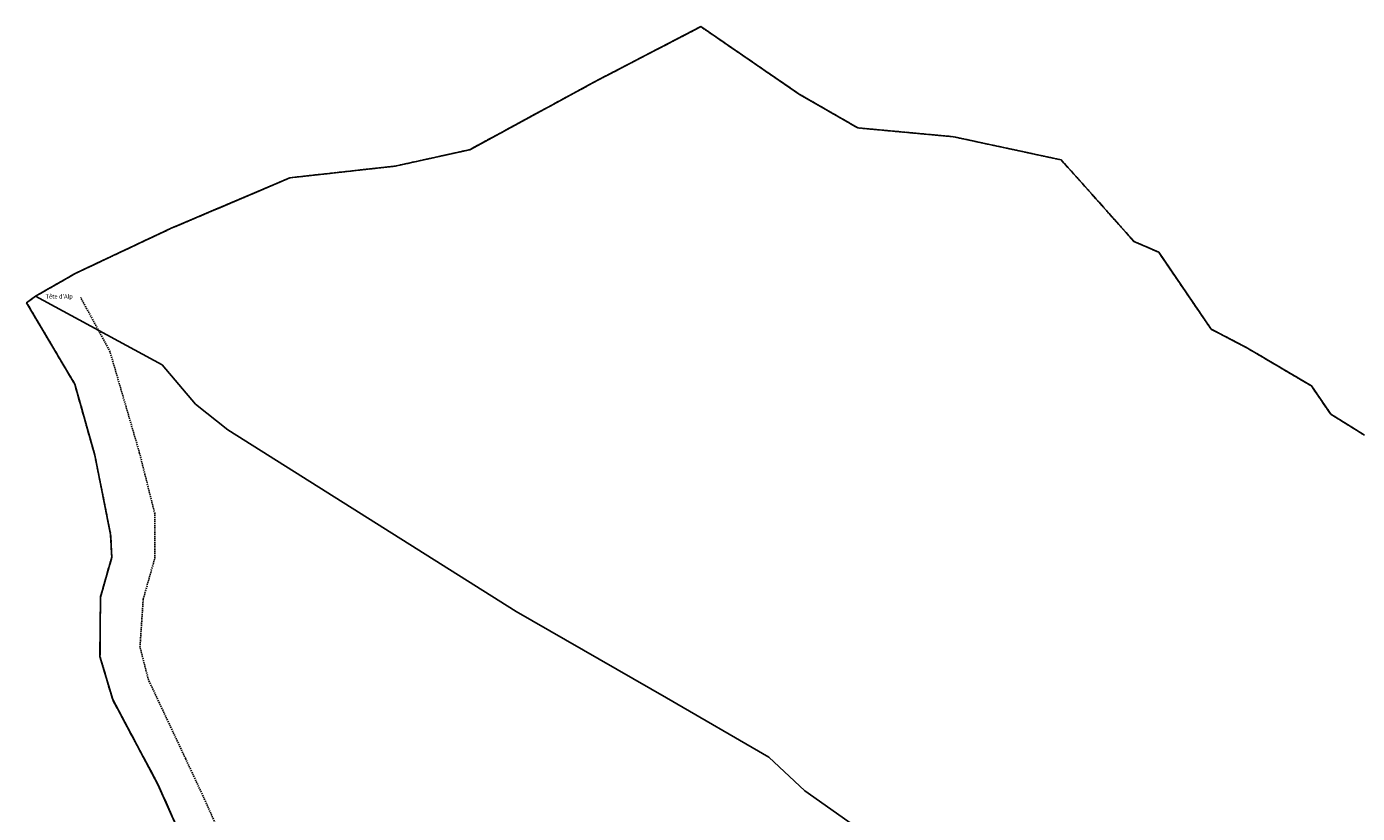
# Model space of a CAD drawing. Units: metres. Extents: x 1020890 to 1028769, y 6338340 to 6348156.
# Drawn here: x 1020890 to 1021519, y 6347784 to 6348156 of the extents above; entities that cross this region are included whole.
import ezdxf
from ezdxf.enums import TextEntityAlignment as Align

# ---------------------------------------------------------------- set-up
doc = ezdxf.new("R2010")
doc.units = ezdxf.units.M
for name, pattern in [('TOPO1', [1, 0.6, -0.4]), ('TOPO2', [2.4, 2, -0.4]), ('TOPO5', [5.4, 3, -1, 0.4, -1])]:
    doc.linetypes.add(name, pattern=pattern)
for name, color, linetype in [('ig_cad_cote_alti', 37, 'CONTINUOUS'), ('ig_cad_detail_lineaire', 252, 'TOPO1'), ('ig_cad_lieudit', 7, 'ByLayer'), ('ig_cad_limcom', 1, 'TOPO5'), ('ig_cad_parcel', 3, 'CONTINUOUS'), ('ig_cad_section', 20, 'TOPO2')]:
    doc.layers.add(name, color=color, linetype=linetype)
doc.styles.add('Times New Roman', font='times.ttf')

msp = doc.modelspace()

# ---------------------------------------------------------------- linework, layer by layer
at = {"layer": 'ig_cad_detail_lineaire'}
for points in [[(1021522.29, 6347962.96), (1021506.35, 6347972.87), (1021497.23, 6347986.22), (1021467.05, 6348004.02), (1021449.81, 6348013.06), (1021425.03, 6348049.41), (1021413.37, 6348054.49), (1021388.87, 6348081.99), (1021378.9, 6348093.05), (1021328.02, 6348103.99), (1021282.91, 6348108.16), (1021255.31, 6348124.02), (1021208.7, 6348156.03), (1021159.35, 6348130.37), (1021099.52, 6348097.86), (1021064.3, 6348090.1), (1021014.57, 6348084.58), (1020958.19, 6348060.59), (1020913.34, 6348039.46), (1020894.4, 6348028.66)], [(1020894.56, 6348028.75), (1020894.4, 6348028.66), (1020893.6, 6348028.06), (1020890.13, 6348025.52), (1020912.91, 6347986.99), (1020922.36, 6347953.45), (1020929.83, 6347915.93), (1020930.38, 6347905.23), (1020925.02, 6347886.45), (1020924.8, 6347858.29), (1020930.8, 6347837.94), (1020952.2, 6347797.89), (1020975.03, 6347746.57), (1020986.73, 6347727.25), (1020991.36, 6347686.89), (1021003.04, 6347651.17), (1021014.18, 6347622.2), (1021017.35, 6347602.86), (1021015.71, 6347576.84), (1021018.61, 6347549.26), (1021026.63, 6347519.99), (1021043.21, 6347469.19), (1021059.18, 6347424.11), (1021072.9, 6347385.18)], [(1021083.4, 6347402.06), (1021068.04, 6347441.11), (1021053.48, 6347489.93), (1021034.29, 6347558.55), (1021034.79, 6347611.51), (1021031.35, 6347624.74), (1021012.23, 6347676.58), (1021008.21, 6347698.8), (1021006.58, 6347714.68), (1021005.19, 6347730.64), (1020989.86, 6347755.85), (1020973.52, 6347792.33), (1020965.23, 6347810.07), (1020947.69, 6347847.35), (1020943.69, 6347862.82), (1020945.22, 6347885.45), (1020950.72, 6347904.81), (1020950.68, 6347925.84), (1020943.54, 6347954.32), (1020929.55, 6348002.32), (1020915.67, 6348028.05)]]:
    msp.add_lwpolyline(points, dxfattribs=at)
at = {"layer": 'ig_cad_lieudit'}
msp.add_lwpolyline([(1021522.29, 6347962.96), (1021506.35, 6347972.87), (1021497.23, 6347986.22), (1021467.05, 6348004.02), (1021449.81, 6348013.06), (1021425.03, 6348049.41), (1021413.37, 6348054.49), (1021388.87, 6348081.99), (1021378.9, 6348093.05), (1021328.02, 6348103.99), (1021282.91, 6348108.16), (1021255.31, 6348124.02), (1021208.7, 6348156.03), (1021159.35, 6348130.37), (1021099.52, 6348097.86), (1021064.3, 6348090.1), (1021014.57, 6348084.58), (1020958.19, 6348060.59), (1020913.34, 6348039.46), (1020894.4, 6348028.66), (1020890.13, 6348025.52), (1020912.91, 6347986.99), (1020922.36, 6347953.45), (1020929.83, 6347915.93), (1020930.38, 6347905.23), (1020925.02, 6347886.45), (1020924.8, 6347858.29), (1020930.8, 6347837.94), (1020952.2, 6347797.89), (1020975.03, 6347746.57)], dxfattribs=at)
at = {"layer": 'ig_cad_limcom'}
msp.add_lwpolyline([(1021522.29, 6347962.96), (1021506.35, 6347972.87), (1021497.23, 6347986.22), (1021467.05, 6348004.02), (1021449.81, 6348013.06), (1021425.03, 6348049.41), (1021413.37, 6348054.49), (1021388.87, 6348081.99), (1021378.9, 6348093.05), (1021328.02, 6348103.99), (1021282.91, 6348108.16), (1021255.31, 6348124.02), (1021208.7, 6348156.03), (1021159.35, 6348130.37), (1021099.52, 6348097.86), (1021064.3, 6348090.1), (1021014.57, 6348084.58), (1020958.19, 6348060.59), (1020913.34, 6348039.46), (1020894.4, 6348028.66), (1020890.13, 6348025.52), (1020912.91, 6347986.99), (1020922.36, 6347953.45), (1020929.83, 6347915.93), (1020930.38, 6347905.23), (1020925.02, 6347886.45), (1020924.8, 6347858.29), (1020930.8, 6347837.94), (1020952.2, 6347797.89), (1020975.03, 6347746.57)], dxfattribs=at)
msp.add_lwpolyline([(1021522.29, 6347962.96), (1021506.35, 6347972.87), (1021497.23, 6347986.22), (1021467.05, 6348004.02), (1021449.81, 6348013.06), (1021425.03, 6348049.41), (1021413.37, 6348054.49), (1021388.87, 6348081.99), (1021378.9, 6348093.05), (1021328.02, 6348103.99), (1021282.91, 6348108.16), (1021255.31, 6348124.02), (1021208.7, 6348156.03), (1021159.35, 6348130.37), (1021099.52, 6348097.86), (1021064.3, 6348090.1), (1021014.57, 6348084.58), (1020958.19, 6348060.59), (1020913.34, 6348039.46), (1020894.4, 6348028.66), (1020890.13, 6348025.52), (1020912.91, 6347986.99), (1020922.36, 6347953.45), (1020929.83, 6347915.93), (1020930.38, 6347905.23), (1020925.02, 6347886.45), (1020924.8, 6347858.29), (1020930.8, 6347837.94), (1020952.2, 6347797.89), (1020975.03, 6347746.57)], dxfattribs=at)
msp.add_lwpolyline([(1021522.29, 6347962.96), (1021506.35, 6347972.87), (1021497.23, 6347986.22), (1021467.05, 6348004.02), (1021449.81, 6348013.06), (1021425.03, 6348049.41), (1021413.37, 6348054.49), (1021388.87, 6348081.99), (1021378.9, 6348093.05), (1021328.02, 6348103.99), (1021282.91, 6348108.16), (1021255.31, 6348124.02), (1021208.7, 6348156.03), (1021159.35, 6348130.37), (1021099.52, 6348097.86), (1021064.3, 6348090.1), (1021014.57, 6348084.58), (1020958.19, 6348060.59), (1020913.34, 6348039.46), (1020894.4, 6348028.66), (1020890.13, 6348025.52), (1020912.91, 6347986.99), (1020922.36, 6347953.45), (1020929.83, 6347915.93), (1020930.38, 6347905.23), (1020925.02, 6347886.45), (1020924.8, 6347858.29), (1020930.8, 6347837.94), (1020952.2, 6347797.89), (1020975.03, 6347746.57)], dxfattribs=at)
msp.add_lwpolyline([(1021522.29, 6347962.96), (1021506.35, 6347972.87), (1021497.23, 6347986.22), (1021467.05, 6348004.02), (1021449.81, 6348013.06), (1021425.03, 6348049.41), (1021413.37, 6348054.49), (1021388.87, 6348081.99), (1021378.9, 6348093.05), (1021328.02, 6348103.99), (1021282.91, 6348108.16), (1021255.31, 6348124.02), (1021208.7, 6348156.03), (1021159.35, 6348130.37), (1021099.52, 6348097.86), (1021064.3, 6348090.1), (1021014.57, 6348084.58), (1020958.19, 6348060.59), (1020913.34, 6348039.46), (1020894.4, 6348028.66), (1020890.13, 6348025.52), (1020912.91, 6347986.99), (1020922.36, 6347953.45), (1020929.83, 6347915.93), (1020930.38, 6347905.23), (1020925.02, 6347886.45), (1020924.8, 6347858.29), (1020930.8, 6347837.94), (1020952.2, 6347797.89), (1020975.03, 6347746.57)], dxfattribs=at)
msp.add_lwpolyline([(1021522.29, 6347962.96), (1021506.35, 6347972.87), (1021497.23, 6347986.22), (1021467.05, 6348004.02), (1021449.81, 6348013.06), (1021425.03, 6348049.41), (1021413.37, 6348054.49), (1021388.87, 6348081.99), (1021378.9, 6348093.05), (1021328.02, 6348103.99), (1021282.91, 6348108.16), (1021255.31, 6348124.02), (1021208.7, 6348156.03), (1021159.35, 6348130.37), (1021099.52, 6348097.86), (1021064.3, 6348090.1), (1021014.57, 6348084.58), (1020958.19, 6348060.59), (1020913.34, 6348039.46), (1020894.4, 6348028.66), (1020890.13, 6348025.52), (1020912.91, 6347986.99), (1020922.36, 6347953.45), (1020929.83, 6347915.93), (1020930.38, 6347905.23), (1020925.02, 6347886.45), (1020924.8, 6347858.29), (1020930.8, 6347837.94), (1020952.2, 6347797.89), (1020975.03, 6347746.57)], dxfattribs=at)
msp.add_lwpolyline([(1021522.29, 6347962.96), (1021506.35, 6347972.87), (1021497.23, 6347986.22), (1021467.05, 6348004.02), (1021449.81, 6348013.06), (1021425.03, 6348049.41), (1021413.37, 6348054.49), (1021388.87, 6348081.99), (1021378.9, 6348093.05), (1021328.02, 6348103.99), (1021282.91, 6348108.16), (1021255.31, 6348124.02), (1021208.7, 6348156.03), (1021159.35, 6348130.37), (1021099.52, 6348097.86), (1021064.3, 6348090.1), (1021014.57, 6348084.58), (1020958.19, 6348060.59), (1020913.34, 6348039.46), (1020894.4, 6348028.66), (1020890.13, 6348025.52), (1020912.91, 6347986.99), (1020922.36, 6347953.45), (1020929.83, 6347915.93), (1020930.38, 6347905.23), (1020925.02, 6347886.45), (1020924.8, 6347858.29), (1020930.8, 6347837.94), (1020952.2, 6347797.89), (1020975.03, 6347746.57)], dxfattribs=at)
msp.add_lwpolyline([(1021522.29, 6347962.96), (1021506.35, 6347972.87), (1021497.23, 6347986.22), (1021467.05, 6348004.02), (1021449.81, 6348013.06), (1021425.03, 6348049.41), (1021413.37, 6348054.49), (1021388.87, 6348081.99), (1021378.9, 6348093.05), (1021328.02, 6348103.99), (1021282.91, 6348108.16), (1021255.31, 6348124.02), (1021208.7, 6348156.03), (1021159.35, 6348130.37), (1021099.52, 6348097.86), (1021064.3, 6348090.1), (1021014.57, 6348084.58), (1020958.19, 6348060.59), (1020913.34, 6348039.46), (1020894.4, 6348028.66), (1020890.13, 6348025.52), (1020912.91, 6347986.99), (1020922.36, 6347953.45), (1020929.83, 6347915.93), (1020930.38, 6347905.23), (1020925.02, 6347886.45), (1020924.8, 6347858.29), (1020930.8, 6347837.94), (1020952.2, 6347797.89), (1020975.03, 6347746.57)], dxfattribs=at)
msp.add_lwpolyline([(1021522.29, 6347962.96), (1021506.35, 6347972.87), (1021497.23, 6347986.22), (1021467.05, 6348004.02), (1021449.81, 6348013.06), (1021425.03, 6348049.41), (1021413.37, 6348054.49), (1021388.87, 6348081.99), (1021378.9, 6348093.05), (1021328.02, 6348103.99), (1021282.91, 6348108.16), (1021255.31, 6348124.02), (1021208.7, 6348156.03), (1021159.35, 6348130.37), (1021099.52, 6348097.86), (1021064.3, 6348090.1), (1021014.57, 6348084.58), (1020958.19, 6348060.59), (1020913.34, 6348039.46), (1020894.4, 6348028.66), (1020890.13, 6348025.52), (1020912.91, 6347986.99), (1020922.36, 6347953.45), (1020929.83, 6347915.93), (1020930.38, 6347905.23), (1020925.02, 6347886.45), (1020924.8, 6347858.29), (1020930.8, 6347837.94), (1020952.2, 6347797.89), (1020975.03, 6347746.57)], dxfattribs=at)
msp.add_lwpolyline([(1021522.29, 6347962.96), (1021506.35, 6347972.87), (1021497.23, 6347986.22), (1021467.05, 6348004.02), (1021449.81, 6348013.06), (1021425.03, 6348049.41), (1021413.37, 6348054.49), (1021388.87, 6348081.99), (1021378.9, 6348093.05), (1021328.02, 6348103.99), (1021282.91, 6348108.16), (1021255.31, 6348124.02), (1021208.7, 6348156.03), (1021159.35, 6348130.37), (1021099.52, 6348097.86), (1021064.3, 6348090.1), (1021014.57, 6348084.58), (1020958.19, 6348060.59), (1020913.34, 6348039.46), (1020894.4, 6348028.66), (1020890.13, 6348025.52), (1020912.91, 6347986.99), (1020922.36, 6347953.45), (1020929.83, 6347915.93), (1020930.38, 6347905.23), (1020925.02, 6347886.45), (1020924.8, 6347858.29), (1020930.8, 6347837.94), (1020952.2, 6347797.89), (1020975.03, 6347746.57)], dxfattribs=at)
msp.add_lwpolyline([(1021522.29, 6347962.96), (1021506.35, 6347972.87), (1021497.23, 6347986.22), (1021467.05, 6348004.02), (1021449.81, 6348013.06), (1021425.03, 6348049.41), (1021413.37, 6348054.49), (1021388.87, 6348081.99), (1021378.9, 6348093.05), (1021328.02, 6348103.99), (1021282.91, 6348108.16), (1021255.31, 6348124.02), (1021208.7, 6348156.03), (1021159.35, 6348130.37), (1021099.52, 6348097.86), (1021064.3, 6348090.1), (1021014.57, 6348084.58), (1020958.19, 6348060.59), (1020913.34, 6348039.46), (1020894.4, 6348028.66), (1020890.13, 6348025.52), (1020912.91, 6347986.99), (1020922.36, 6347953.45), (1020929.83, 6347915.93), (1020930.38, 6347905.23), (1020925.02, 6347886.45), (1020924.8, 6347858.29), (1020930.8, 6347837.94), (1020952.2, 6347797.89), (1020975.03, 6347746.57)], dxfattribs=at)
msp.add_lwpolyline([(1021522.29, 6347962.96), (1021506.35, 6347972.87), (1021497.23, 6347986.22), (1021467.05, 6348004.02), (1021449.81, 6348013.06), (1021425.03, 6348049.41), (1021413.37, 6348054.49), (1021388.87, 6348081.99), (1021378.9, 6348093.05), (1021328.02, 6348103.99), (1021282.91, 6348108.16), (1021255.31, 6348124.02), (1021208.7, 6348156.03), (1021159.35, 6348130.37), (1021099.52, 6348097.86), (1021064.3, 6348090.1), (1021014.57, 6348084.58), (1020958.19, 6348060.59), (1020913.34, 6348039.46), (1020894.4, 6348028.66), (1020890.13, 6348025.52), (1020912.91, 6347986.99), (1020922.36, 6347953.45), (1020929.83, 6347915.93), (1020930.38, 6347905.23), (1020925.02, 6347886.45), (1020924.8, 6347858.29), (1020930.8, 6347837.94), (1020952.2, 6347797.89), (1020975.03, 6347746.57)], dxfattribs=at)
msp.add_lwpolyline([(1021522.29, 6347962.96), (1021506.35, 6347972.87), (1021497.23, 6347986.22), (1021467.05, 6348004.02), (1021449.81, 6348013.06), (1021425.03, 6348049.41), (1021413.37, 6348054.49), (1021388.87, 6348081.99), (1021378.9, 6348093.05), (1021328.02, 6348103.99), (1021282.91, 6348108.16), (1021255.31, 6348124.02), (1021208.7, 6348156.03), (1021159.35, 6348130.37), (1021099.52, 6348097.86), (1021064.3, 6348090.1), (1021014.57, 6348084.58), (1020958.19, 6348060.59), (1020913.34, 6348039.46), (1020894.4, 6348028.66), (1020890.13, 6348025.52), (1020912.91, 6347986.99), (1020922.36, 6347953.45), (1020929.83, 6347915.93), (1020930.38, 6347905.23), (1020925.02, 6347886.45), (1020924.8, 6347858.29), (1020930.8, 6347837.94), (1020952.2, 6347797.89), (1020975.03, 6347746.57)], dxfattribs=at)
msp.add_lwpolyline([(1021522.29, 6347962.96), (1021506.35, 6347972.87), (1021497.23, 6347986.22), (1021467.05, 6348004.02), (1021449.81, 6348013.06), (1021425.03, 6348049.41), (1021413.37, 6348054.49), (1021388.87, 6348081.99), (1021378.9, 6348093.05), (1021328.02, 6348103.99), (1021282.91, 6348108.16), (1021255.31, 6348124.02), (1021208.7, 6348156.03), (1021159.35, 6348130.37), (1021099.52, 6348097.86), (1021064.3, 6348090.1), (1021014.57, 6348084.58), (1020958.19, 6348060.59), (1020913.34, 6348039.46), (1020894.4, 6348028.66), (1020890.13, 6348025.52), (1020912.91, 6347986.99), (1020922.36, 6347953.45), (1020929.83, 6347915.93), (1020930.38, 6347905.23), (1020925.02, 6347886.45), (1020924.8, 6347858.29), (1020930.8, 6347837.94), (1020952.2, 6347797.89), (1020975.03, 6347746.57)], dxfattribs=at)
msp.add_lwpolyline([(1021522.29, 6347962.96), (1021506.35, 6347972.87), (1021497.23, 6347986.22), (1021467.05, 6348004.02), (1021449.81, 6348013.06), (1021425.03, 6348049.41), (1021413.37, 6348054.49), (1021388.87, 6348081.99), (1021378.9, 6348093.05), (1021328.02, 6348103.99), (1021282.91, 6348108.16), (1021255.31, 6348124.02), (1021208.7, 6348156.03), (1021159.35, 6348130.37), (1021099.52, 6348097.86), (1021064.3, 6348090.1), (1021014.57, 6348084.58), (1020958.19, 6348060.59), (1020913.34, 6348039.46), (1020894.4, 6348028.66), (1020890.13, 6348025.52), (1020912.91, 6347986.99), (1020922.36, 6347953.45), (1020929.83, 6347915.93), (1020930.38, 6347905.23), (1020925.02, 6347886.45), (1020924.8, 6347858.29), (1020930.8, 6347837.94), (1020952.2, 6347797.89), (1020975.03, 6347746.57)], dxfattribs=at)
msp.add_lwpolyline([(1021522.29, 6347962.96), (1021506.35, 6347972.87), (1021497.23, 6347986.22), (1021467.05, 6348004.02), (1021449.81, 6348013.06), (1021425.03, 6348049.41), (1021413.37, 6348054.49), (1021388.87, 6348081.99), (1021378.9, 6348093.05), (1021328.02, 6348103.99), (1021282.91, 6348108.16), (1021255.31, 6348124.02), (1021208.7, 6348156.03), (1021159.35, 6348130.37), (1021099.52, 6348097.86), (1021064.3, 6348090.1), (1021014.57, 6348084.58), (1020958.19, 6348060.59), (1020913.34, 6348039.46), (1020894.4, 6348028.66), (1020890.13, 6348025.52), (1020912.91, 6347986.99), (1020922.36, 6347953.45), (1020929.83, 6347915.93), (1020930.38, 6347905.23), (1020925.02, 6347886.45), (1020924.8, 6347858.29), (1020930.8, 6347837.94), (1020952.2, 6347797.89), (1020975.03, 6347746.57)], dxfattribs=at)
msp.add_lwpolyline([(1021522.29, 6347962.96), (1021506.35, 6347972.87), (1021497.23, 6347986.22), (1021467.05, 6348004.02), (1021449.81, 6348013.06), (1021425.03, 6348049.41), (1021413.37, 6348054.49), (1021388.87, 6348081.99), (1021378.9, 6348093.05), (1021328.02, 6348103.99), (1021282.91, 6348108.16), (1021255.31, 6348124.02), (1021208.7, 6348156.03), (1021159.35, 6348130.37), (1021099.52, 6348097.86), (1021064.3, 6348090.1), (1021014.57, 6348084.58), (1020958.19, 6348060.59), (1020913.34, 6348039.46), (1020894.4, 6348028.66), (1020890.13, 6348025.52), (1020912.91, 6347986.99), (1020922.36, 6347953.45), (1020929.83, 6347915.93), (1020930.38, 6347905.23), (1020925.02, 6347886.45), (1020924.8, 6347858.29), (1020930.8, 6347837.94), (1020952.2, 6347797.89), (1020975.03, 6347746.57)], dxfattribs=at)
msp.add_lwpolyline([(1021522.29, 6347962.96), (1021506.35, 6347972.87), (1021497.23, 6347986.22), (1021467.05, 6348004.02), (1021449.81, 6348013.06), (1021425.03, 6348049.41), (1021413.37, 6348054.49), (1021388.87, 6348081.99), (1021378.9, 6348093.05), (1021328.02, 6348103.99), (1021282.91, 6348108.16), (1021255.31, 6348124.02), (1021208.7, 6348156.03), (1021159.35, 6348130.37), (1021099.52, 6348097.86), (1021064.3, 6348090.1), (1021014.57, 6348084.58), (1020958.19, 6348060.59), (1020913.34, 6348039.46), (1020894.4, 6348028.66), (1020890.13, 6348025.52), (1020912.91, 6347986.99), (1020922.36, 6347953.45), (1020929.83, 6347915.93), (1020930.38, 6347905.23), (1020925.02, 6347886.45), (1020924.8, 6347858.29), (1020930.8, 6347837.94), (1020952.2, 6347797.89), (1020975.03, 6347746.57)], dxfattribs=at)
msp.add_lwpolyline([(1021522.29, 6347962.96), (1021506.35, 6347972.87), (1021497.23, 6347986.22), (1021467.05, 6348004.02), (1021449.81, 6348013.06), (1021425.03, 6348049.41), (1021413.37, 6348054.49), (1021388.87, 6348081.99), (1021378.9, 6348093.05), (1021328.02, 6348103.99), (1021282.91, 6348108.16), (1021255.31, 6348124.02), (1021208.7, 6348156.03), (1021159.35, 6348130.37), (1021099.52, 6348097.86), (1021064.3, 6348090.1), (1021014.57, 6348084.58), (1020958.19, 6348060.59), (1020913.34, 6348039.46), (1020894.4, 6348028.66), (1020890.13, 6348025.52), (1020912.91, 6347986.99), (1020922.36, 6347953.45), (1020929.83, 6347915.93), (1020930.38, 6347905.23), (1020925.02, 6347886.45), (1020924.8, 6347858.29), (1020930.8, 6347837.94), (1020952.2, 6347797.89), (1020975.03, 6347746.57)], dxfattribs=at)
msp.add_lwpolyline([(1021522.29, 6347962.96), (1021506.35, 6347972.87), (1021497.23, 6347986.22), (1021467.05, 6348004.02), (1021449.81, 6348013.06), (1021425.03, 6348049.41), (1021413.37, 6348054.49), (1021388.87, 6348081.99), (1021378.9, 6348093.05), (1021328.02, 6348103.99), (1021282.91, 6348108.16), (1021255.31, 6348124.02), (1021208.7, 6348156.03), (1021159.35, 6348130.37), (1021099.52, 6348097.86), (1021064.3, 6348090.1), (1021014.57, 6348084.58), (1020958.19, 6348060.59), (1020913.34, 6348039.46), (1020894.4, 6348028.66), (1020890.13, 6348025.52), (1020912.91, 6347986.99), (1020922.36, 6347953.45), (1020929.83, 6347915.93), (1020930.38, 6347905.23), (1020925.02, 6347886.45), (1020924.8, 6347858.29), (1020930.8, 6347837.94), (1020952.2, 6347797.89), (1020975.03, 6347746.57)], dxfattribs=at)
msp.add_lwpolyline([(1021522.29, 6347962.96), (1021506.35, 6347972.87), (1021497.23, 6347986.22), (1021467.05, 6348004.02), (1021449.81, 6348013.06), (1021425.03, 6348049.41), (1021413.37, 6348054.49), (1021388.87, 6348081.99), (1021378.9, 6348093.05), (1021328.02, 6348103.99), (1021282.91, 6348108.16), (1021255.31, 6348124.02), (1021208.7, 6348156.03), (1021159.35, 6348130.37), (1021099.52, 6348097.86), (1021064.3, 6348090.1), (1021014.57, 6348084.58), (1020958.19, 6348060.59), (1020913.34, 6348039.46), (1020894.4, 6348028.66), (1020890.13, 6348025.52), (1020912.91, 6347986.99), (1020922.36, 6347953.45), (1020929.83, 6347915.93), (1020930.38, 6347905.23), (1020925.02, 6347886.45), (1020924.8, 6347858.29), (1020930.8, 6347837.94), (1020952.2, 6347797.89), (1020975.03, 6347746.57)], dxfattribs=at)
msp.add_lwpolyline([(1021522.29, 6347962.96), (1021506.35, 6347972.87), (1021497.23, 6347986.22), (1021467.05, 6348004.02), (1021449.81, 6348013.06), (1021425.03, 6348049.41), (1021413.37, 6348054.49), (1021388.87, 6348081.99), (1021378.9, 6348093.05), (1021328.02, 6348103.99), (1021282.91, 6348108.16), (1021255.31, 6348124.02), (1021208.7, 6348156.03), (1021159.35, 6348130.37), (1021099.52, 6348097.86), (1021064.3, 6348090.1), (1021014.57, 6348084.58), (1020958.19, 6348060.59), (1020913.34, 6348039.46), (1020894.4, 6348028.66), (1020890.13, 6348025.52), (1020912.91, 6347986.99), (1020922.36, 6347953.45), (1020929.83, 6347915.93), (1020930.38, 6347905.23), (1020925.02, 6347886.45), (1020924.8, 6347858.29), (1020930.8, 6347837.94), (1020952.2, 6347797.89), (1020975.03, 6347746.57)], dxfattribs=at)
msp.add_lwpolyline([(1021522.29, 6347962.96), (1021506.35, 6347972.87), (1021497.23, 6347986.22), (1021467.05, 6348004.02), (1021449.81, 6348013.06), (1021425.03, 6348049.41), (1021413.37, 6348054.49), (1021388.87, 6348081.99), (1021378.9, 6348093.05), (1021328.02, 6348103.99), (1021282.91, 6348108.16), (1021255.31, 6348124.02), (1021208.7, 6348156.03), (1021159.35, 6348130.37), (1021099.52, 6348097.86), (1021064.3, 6348090.1), (1021014.57, 6348084.58), (1020958.19, 6348060.59), (1020913.34, 6348039.46), (1020894.4, 6348028.66), (1020890.13, 6348025.52), (1020912.91, 6347986.99), (1020922.36, 6347953.45), (1020929.83, 6347915.93), (1020930.38, 6347905.23), (1020925.02, 6347886.45), (1020924.8, 6347858.29), (1020930.8, 6347837.94), (1020952.2, 6347797.89), (1020975.03, 6347746.57)], dxfattribs=at)
msp.add_lwpolyline([(1021522.29, 6347962.96), (1021506.35, 6347972.87), (1021497.23, 6347986.22), (1021467.05, 6348004.02), (1021449.81, 6348013.06), (1021425.03, 6348049.41), (1021413.37, 6348054.49), (1021388.87, 6348081.99), (1021378.9, 6348093.05), (1021328.02, 6348103.99), (1021282.91, 6348108.16), (1021255.31, 6348124.02), (1021208.7, 6348156.03), (1021159.35, 6348130.37), (1021099.52, 6348097.86), (1021064.3, 6348090.1), (1021014.57, 6348084.58), (1020958.19, 6348060.59), (1020913.34, 6348039.46), (1020894.4, 6348028.66), (1020890.13, 6348025.52), (1020912.91, 6347986.99), (1020922.36, 6347953.45), (1020929.83, 6347915.93), (1020930.38, 6347905.23), (1020925.02, 6347886.45), (1020924.8, 6347858.29), (1020930.8, 6347837.94), (1020952.2, 6347797.89), (1020975.03, 6347746.57)], dxfattribs=at)
msp.add_lwpolyline([(1021522.29, 6347962.96), (1021506.35, 6347972.87), (1021497.23, 6347986.22), (1021467.05, 6348004.02), (1021449.81, 6348013.06), (1021425.03, 6348049.41), (1021413.37, 6348054.49), (1021388.87, 6348081.99), (1021378.9, 6348093.05), (1021328.02, 6348103.99), (1021282.91, 6348108.16), (1021255.31, 6348124.02), (1021208.7, 6348156.03), (1021159.35, 6348130.37), (1021099.52, 6348097.86), (1021064.3, 6348090.1), (1021014.57, 6348084.58), (1020958.19, 6348060.59), (1020913.34, 6348039.46), (1020894.4, 6348028.66), (1020890.13, 6348025.52), (1020912.91, 6347986.99), (1020922.36, 6347953.45), (1020929.83, 6347915.93), (1020930.38, 6347905.23), (1020925.02, 6347886.45), (1020924.8, 6347858.29), (1020930.8, 6347837.94), (1020952.2, 6347797.89), (1020975.03, 6347746.57)], dxfattribs=at)
msp.add_lwpolyline([(1021522.29, 6347962.96), (1021506.35, 6347972.87), (1021497.23, 6347986.22), (1021467.05, 6348004.02), (1021449.81, 6348013.06), (1021425.03, 6348049.41), (1021413.37, 6348054.49), (1021388.87, 6348081.99), (1021378.9, 6348093.05), (1021328.02, 6348103.99), (1021282.91, 6348108.16), (1021255.31, 6348124.02), (1021208.7, 6348156.03), (1021159.35, 6348130.37), (1021099.52, 6348097.86), (1021064.3, 6348090.1), (1021014.57, 6348084.58), (1020958.19, 6348060.59), (1020913.34, 6348039.46), (1020894.4, 6348028.66), (1020890.13, 6348025.52), (1020912.91, 6347986.99), (1020922.36, 6347953.45), (1020929.83, 6347915.93), (1020930.38, 6347905.23), (1020925.02, 6347886.45), (1020924.8, 6347858.29), (1020930.8, 6347837.94), (1020952.2, 6347797.89), (1020975.03, 6347746.57)], dxfattribs=at)
msp.add_lwpolyline([(1021522.29, 6347962.96), (1021506.35, 6347972.87), (1021497.23, 6347986.22), (1021467.05, 6348004.02), (1021449.81, 6348013.06), (1021425.03, 6348049.41), (1021413.37, 6348054.49), (1021388.87, 6348081.99), (1021378.9, 6348093.05), (1021328.02, 6348103.99), (1021282.91, 6348108.16), (1021255.31, 6348124.02), (1021208.7, 6348156.03), (1021159.35, 6348130.37), (1021099.52, 6348097.86), (1021064.3, 6348090.1), (1021014.57, 6348084.58), (1020958.19, 6348060.59), (1020913.34, 6348039.46), (1020894.4, 6348028.66), (1020890.13, 6348025.52), (1020912.91, 6347986.99), (1020922.36, 6347953.45), (1020929.83, 6347915.93), (1020930.38, 6347905.23), (1020925.02, 6347886.45), (1020924.8, 6347858.29), (1020930.8, 6347837.94), (1020952.2, 6347797.89), (1020975.03, 6347746.57)], dxfattribs=at)
msp.add_lwpolyline([(1021522.29, 6347962.96), (1021506.35, 6347972.87), (1021497.23, 6347986.22), (1021467.05, 6348004.02), (1021449.81, 6348013.06), (1021425.03, 6348049.41), (1021413.37, 6348054.49), (1021388.87, 6348081.99), (1021378.9, 6348093.05), (1021328.02, 6348103.99), (1021282.91, 6348108.16), (1021255.31, 6348124.02), (1021208.7, 6348156.03), (1021159.35, 6348130.37), (1021099.52, 6348097.86), (1021064.3, 6348090.1), (1021014.57, 6348084.58), (1020958.19, 6348060.59), (1020913.34, 6348039.46), (1020894.4, 6348028.66), (1020890.13, 6348025.52), (1020912.91, 6347986.99), (1020922.36, 6347953.45), (1020929.83, 6347915.93), (1020930.38, 6347905.23), (1020925.02, 6347886.45), (1020924.8, 6347858.29), (1020930.8, 6347837.94), (1020952.2, 6347797.89), (1020975.03, 6347746.57)], dxfattribs=at)
msp.add_lwpolyline([(1021522.29, 6347962.96), (1021506.35, 6347972.87), (1021497.23, 6347986.22), (1021467.05, 6348004.02), (1021449.81, 6348013.06), (1021425.03, 6348049.41), (1021413.37, 6348054.49), (1021388.87, 6348081.99), (1021378.9, 6348093.05), (1021328.02, 6348103.99), (1021282.91, 6348108.16), (1021255.31, 6348124.02), (1021208.7, 6348156.03), (1021159.35, 6348130.37), (1021099.52, 6348097.86), (1021064.3, 6348090.1), (1021014.57, 6348084.58), (1020958.19, 6348060.59), (1020913.34, 6348039.46), (1020894.4, 6348028.66), (1020890.13, 6348025.52), (1020912.91, 6347986.99), (1020922.36, 6347953.45), (1020929.83, 6347915.93), (1020930.38, 6347905.23), (1020925.02, 6347886.45), (1020924.8, 6347858.29), (1020930.8, 6347837.94), (1020952.2, 6347797.89), (1020975.03, 6347746.57)], dxfattribs=at)
msp.add_lwpolyline([(1021522.29, 6347962.96), (1021506.35, 6347972.87), (1021497.23, 6347986.22), (1021467.05, 6348004.02), (1021449.81, 6348013.06), (1021425.03, 6348049.41), (1021413.37, 6348054.49), (1021388.87, 6348081.99), (1021378.9, 6348093.05), (1021328.02, 6348103.99), (1021282.91, 6348108.16), (1021255.31, 6348124.02), (1021208.7, 6348156.03), (1021159.35, 6348130.37), (1021099.52, 6348097.86), (1021064.3, 6348090.1), (1021014.57, 6348084.58), (1020958.19, 6348060.59), (1020913.34, 6348039.46), (1020894.4, 6348028.66), (1020890.13, 6348025.52), (1020912.91, 6347986.99), (1020922.36, 6347953.45), (1020929.83, 6347915.93), (1020930.38, 6347905.23), (1020925.02, 6347886.45), (1020924.8, 6347858.29), (1020930.8, 6347837.94), (1020952.2, 6347797.89), (1020975.03, 6347746.57)], dxfattribs=at)
msp.add_lwpolyline([(1021522.29, 6347962.96), (1021506.35, 6347972.87), (1021497.23, 6347986.22), (1021467.05, 6348004.02), (1021449.81, 6348013.06), (1021425.03, 6348049.41), (1021413.37, 6348054.49), (1021388.87, 6348081.99), (1021378.9, 6348093.05), (1021328.02, 6348103.99), (1021282.91, 6348108.16), (1021255.31, 6348124.02), (1021208.7, 6348156.03), (1021159.35, 6348130.37), (1021099.52, 6348097.86), (1021064.3, 6348090.1), (1021014.57, 6348084.58), (1020958.19, 6348060.59), (1020913.34, 6348039.46), (1020894.4, 6348028.66), (1020890.13, 6348025.52), (1020912.91, 6347986.99), (1020922.36, 6347953.45), (1020929.83, 6347915.93), (1020930.38, 6347905.23), (1020925.02, 6347886.45), (1020924.8, 6347858.29), (1020930.8, 6347837.94), (1020952.2, 6347797.89), (1020975.03, 6347746.57)], dxfattribs=at)
msp.add_lwpolyline([(1021522.29, 6347962.96), (1021506.35, 6347972.87), (1021497.23, 6347986.22), (1021467.05, 6348004.02), (1021449.81, 6348013.06), (1021425.03, 6348049.41), (1021413.37, 6348054.49), (1021388.87, 6348081.99), (1021378.9, 6348093.05), (1021328.02, 6348103.99), (1021282.91, 6348108.16), (1021255.31, 6348124.02), (1021208.7, 6348156.03), (1021159.35, 6348130.37), (1021099.52, 6348097.86), (1021064.3, 6348090.1), (1021014.57, 6348084.58), (1020958.19, 6348060.59), (1020913.34, 6348039.46), (1020894.4, 6348028.66), (1020890.13, 6348025.52), (1020912.91, 6347986.99), (1020922.36, 6347953.45), (1020929.83, 6347915.93), (1020930.38, 6347905.23), (1020925.02, 6347886.45), (1020924.8, 6347858.29), (1020930.8, 6347837.94), (1020952.2, 6347797.89), (1020975.03, 6347746.57)], dxfattribs=at)
msp.add_lwpolyline([(1021522.29, 6347962.96), (1021506.35, 6347972.87), (1021497.23, 6347986.22), (1021467.05, 6348004.02), (1021449.81, 6348013.06), (1021425.03, 6348049.41), (1021413.37, 6348054.49), (1021388.87, 6348081.99), (1021378.9, 6348093.05), (1021328.02, 6348103.99), (1021282.91, 6348108.16), (1021255.31, 6348124.02), (1021208.7, 6348156.03), (1021159.35, 6348130.37), (1021099.52, 6348097.86), (1021064.3, 6348090.1), (1021014.57, 6348084.58), (1020958.19, 6348060.59), (1020913.34, 6348039.46), (1020894.4, 6348028.66), (1020890.13, 6348025.52), (1020912.91, 6347986.99), (1020922.36, 6347953.45), (1020929.83, 6347915.93), (1020930.38, 6347905.23), (1020925.02, 6347886.45), (1020924.8, 6347858.29), (1020930.8, 6347837.94), (1020952.2, 6347797.89), (1020975.03, 6347746.57)], dxfattribs=at)
msp.add_lwpolyline([(1021522.29, 6347962.96), (1021506.35, 6347972.87), (1021497.23, 6347986.22), (1021467.05, 6348004.02), (1021449.81, 6348013.06), (1021425.03, 6348049.41), (1021413.37, 6348054.49), (1021388.87, 6348081.99), (1021378.9, 6348093.05), (1021328.02, 6348103.99), (1021282.91, 6348108.16), (1021255.31, 6348124.02), (1021208.7, 6348156.03), (1021159.35, 6348130.37), (1021099.52, 6348097.86), (1021064.3, 6348090.1), (1021014.57, 6348084.58), (1020958.19, 6348060.59), (1020913.34, 6348039.46), (1020894.4, 6348028.66), (1020890.13, 6348025.52), (1020912.91, 6347986.99), (1020922.36, 6347953.45), (1020929.83, 6347915.93), (1020930.38, 6347905.23), (1020925.02, 6347886.45), (1020924.8, 6347858.29), (1020930.8, 6347837.94), (1020952.2, 6347797.89), (1020975.03, 6347746.57)], dxfattribs=at)
msp.add_lwpolyline([(1021522.29, 6347962.96), (1021506.35, 6347972.87), (1021497.23, 6347986.22), (1021467.05, 6348004.02), (1021449.81, 6348013.06), (1021425.03, 6348049.41), (1021413.37, 6348054.49), (1021388.87, 6348081.99), (1021378.9, 6348093.05), (1021328.02, 6348103.99), (1021282.91, 6348108.16), (1021255.31, 6348124.02), (1021208.7, 6348156.03), (1021159.35, 6348130.37), (1021099.52, 6348097.86), (1021064.3, 6348090.1), (1021014.57, 6348084.58), (1020958.19, 6348060.59), (1020913.34, 6348039.46), (1020894.4, 6348028.66), (1020890.13, 6348025.52), (1020912.91, 6347986.99), (1020922.36, 6347953.45), (1020929.83, 6347915.93), (1020930.38, 6347905.23), (1020925.02, 6347886.45), (1020924.8, 6347858.29), (1020930.8, 6347837.94), (1020952.2, 6347797.89), (1020975.03, 6347746.57)], dxfattribs=at)
msp.add_lwpolyline([(1021522.29, 6347962.96), (1021506.35, 6347972.87), (1021497.23, 6347986.22), (1021467.05, 6348004.02), (1021449.81, 6348013.06), (1021425.03, 6348049.41), (1021413.37, 6348054.49), (1021388.87, 6348081.99), (1021378.9, 6348093.05), (1021328.02, 6348103.99), (1021282.91, 6348108.16), (1021255.31, 6348124.02), (1021208.7, 6348156.03), (1021159.35, 6348130.37), (1021099.52, 6348097.86), (1021064.3, 6348090.1), (1021014.57, 6348084.58), (1020958.19, 6348060.59), (1020913.34, 6348039.46), (1020894.4, 6348028.66), (1020890.13, 6348025.52), (1020912.91, 6347986.99), (1020922.36, 6347953.45), (1020929.83, 6347915.93), (1020930.38, 6347905.23), (1020925.02, 6347886.45), (1020924.8, 6347858.29), (1020930.8, 6347837.94), (1020952.2, 6347797.89), (1020975.03, 6347746.57)], dxfattribs=at)
msp.add_lwpolyline([(1021522.29, 6347962.96), (1021506.35, 6347972.87), (1021497.23, 6347986.22), (1021467.05, 6348004.02), (1021449.81, 6348013.06), (1021425.03, 6348049.41), (1021413.37, 6348054.49), (1021388.87, 6348081.99), (1021378.9, 6348093.05), (1021328.02, 6348103.99), (1021282.91, 6348108.16), (1021255.31, 6348124.02), (1021208.7, 6348156.03), (1021159.35, 6348130.37), (1021099.52, 6348097.86), (1021064.3, 6348090.1), (1021014.57, 6348084.58), (1020958.19, 6348060.59), (1020913.34, 6348039.46), (1020894.4, 6348028.66), (1020890.13, 6348025.52), (1020912.91, 6347986.99), (1020922.36, 6347953.45), (1020929.83, 6347915.93), (1020930.38, 6347905.23), (1020925.02, 6347886.45), (1020924.8, 6347858.29), (1020930.8, 6347837.94), (1020952.2, 6347797.89), (1020975.03, 6347746.57)], dxfattribs=at)
msp.add_lwpolyline([(1021522.29, 6347962.96), (1021506.35, 6347972.87), (1021497.23, 6347986.22), (1021467.05, 6348004.02), (1021449.81, 6348013.06), (1021425.03, 6348049.41), (1021413.37, 6348054.49), (1021388.87, 6348081.99), (1021378.9, 6348093.05), (1021328.02, 6348103.99), (1021282.91, 6348108.16), (1021255.31, 6348124.02), (1021208.7, 6348156.03), (1021159.35, 6348130.37), (1021099.52, 6348097.86), (1021064.3, 6348090.1), (1021014.57, 6348084.58), (1020958.19, 6348060.59), (1020913.34, 6348039.46), (1020894.4, 6348028.66), (1020890.13, 6348025.52), (1020912.91, 6347986.99), (1020922.36, 6347953.45), (1020929.83, 6347915.93), (1020930.38, 6347905.23), (1020925.02, 6347886.45), (1020924.8, 6347858.29), (1020930.8, 6347837.94), (1020952.2, 6347797.89), (1020975.03, 6347746.57)], dxfattribs=at)
msp.add_lwpolyline([(1021522.29, 6347962.96), (1021506.35, 6347972.87), (1021497.23, 6347986.22), (1021467.05, 6348004.02), (1021449.81, 6348013.06), (1021425.03, 6348049.41), (1021413.37, 6348054.49), (1021388.87, 6348081.99), (1021378.9, 6348093.05), (1021328.02, 6348103.99), (1021282.91, 6348108.16), (1021255.31, 6348124.02), (1021208.7, 6348156.03), (1021159.35, 6348130.37), (1021099.52, 6348097.86), (1021064.3, 6348090.1), (1021014.57, 6348084.58), (1020958.19, 6348060.59), (1020913.34, 6348039.46), (1020894.4, 6348028.66), (1020890.13, 6348025.52), (1020912.91, 6347986.99), (1020922.36, 6347953.45), (1020929.83, 6347915.93), (1020930.38, 6347905.23), (1020925.02, 6347886.45), (1020924.8, 6347858.29), (1020930.8, 6347837.94), (1020952.2, 6347797.89), (1020975.03, 6347746.57)], dxfattribs=at)
at = {"layer": 'ig_cad_parcel'}
for points in [[(1021522.29, 6347962.96), (1021506.35, 6347972.87), (1021497.23, 6347986.22), (1021467.05, 6348004.02), (1021449.81, 6348013.06), (1021425.03, 6348049.41), (1021413.37, 6348054.49), (1021388.87, 6348081.99), (1021378.9, 6348093.05), (1021328.02, 6348103.99), (1021282.91, 6348108.16), (1021255.31, 6348124.02), (1021208.7, 6348156.03), (1021159.35, 6348130.37), (1021099.52, 6348097.86), (1021064.3, 6348090.1), (1021014.57, 6348084.58), (1020958.19, 6348060.59), (1020913.34, 6348039.46), (1020894.4, 6348028.66), (1020954.23, 6347996.12), (1020969.9, 6347977.66), (1020985.28, 6347965.46), (1021121.44, 6347879.67), (1021192.46, 6347838.73), (1021240.84, 6347810.68), (1021257.92, 6347794.79), (1021283.49, 6347776.68)], [(1021283.49, 6347776.68), (1021257.92, 6347794.79), (1021240.84, 6347810.68), (1021192.46, 6347838.73), (1021121.44, 6347879.67), (1020985.28, 6347965.46), (1020969.9, 6347977.66), (1020954.23, 6347996.12), (1020894.4, 6348028.66), (1020890.13, 6348025.52), (1020912.91, 6347986.99), (1020922.36, 6347953.45), (1020929.83, 6347915.93), (1020930.38, 6347905.23), (1020925.02, 6347886.45), (1020924.8, 6347858.29), (1020930.8, 6347837.94), (1020952.2, 6347797.89), (1020975.03, 6347746.57)]]:
    msp.add_lwpolyline(points, dxfattribs=at)
at = {"layer": 'ig_cad_section'}
msp.add_lwpolyline([(1020975.03, 6347746.57), (1020952.2, 6347797.89), (1020930.8, 6347837.94), (1020924.8, 6347858.29), (1020925.02, 6347886.45), (1020930.38, 6347905.23), (1020929.83, 6347915.93), (1020922.36, 6347953.45), (1020912.91, 6347986.99), (1020890.13, 6348025.52), (1020894.4, 6348028.66), (1020913.34, 6348039.46), (1020958.19, 6348060.59), (1021014.57, 6348084.58), (1021064.3, 6348090.1), (1021099.52, 6348097.86), (1021159.35, 6348130.37), (1021208.7, 6348156.03), (1021255.31, 6348124.02), (1021282.91, 6348108.16), (1021328.02, 6348103.99), (1021378.9, 6348093.05), (1021388.87, 6348081.99), (1021413.37, 6348054.49), (1021425.03, 6348049.41), (1021449.81, 6348013.06), (1021467.05, 6348004.02), (1021497.23, 6347986.22), (1021506.35, 6347972.87), (1021522.29, 6347962.96)], dxfattribs=at)
msp.add_lwpolyline([(1020975.03, 6347746.57), (1020952.2, 6347797.89), (1020930.8, 6347837.94), (1020924.8, 6347858.29), (1020925.02, 6347886.45), (1020930.38, 6347905.23), (1020929.83, 6347915.93), (1020922.36, 6347953.45), (1020912.91, 6347986.99), (1020890.13, 6348025.52), (1020894.4, 6348028.66), (1020913.34, 6348039.46), (1020958.19, 6348060.59), (1021014.57, 6348084.58), (1021064.3, 6348090.1), (1021099.52, 6348097.86), (1021159.35, 6348130.37), (1021208.7, 6348156.03), (1021255.31, 6348124.02), (1021282.91, 6348108.16), (1021328.02, 6348103.99), (1021378.9, 6348093.05), (1021388.87, 6348081.99), (1021413.37, 6348054.49), (1021425.03, 6348049.41), (1021449.81, 6348013.06), (1021467.05, 6348004.02), (1021497.23, 6347986.22), (1021506.35, 6347972.87), (1021522.29, 6347962.96)], dxfattribs=at)
msp.add_lwpolyline([(1020975.03, 6347746.57), (1020952.2, 6347797.89), (1020930.8, 6347837.94), (1020924.8, 6347858.29), (1020925.02, 6347886.45), (1020930.38, 6347905.23), (1020929.83, 6347915.93), (1020922.36, 6347953.45), (1020912.91, 6347986.99), (1020890.13, 6348025.52), (1020894.4, 6348028.66), (1020913.34, 6348039.46), (1020958.19, 6348060.59), (1021014.57, 6348084.58), (1021064.3, 6348090.1), (1021099.52, 6348097.86), (1021159.35, 6348130.37), (1021208.7, 6348156.03), (1021255.31, 6348124.02), (1021282.91, 6348108.16), (1021328.02, 6348103.99), (1021378.9, 6348093.05), (1021388.87, 6348081.99), (1021413.37, 6348054.49), (1021425.03, 6348049.41), (1021449.81, 6348013.06), (1021467.05, 6348004.02), (1021497.23, 6347986.22), (1021506.35, 6347972.87), (1021522.29, 6347962.96)], dxfattribs=at)
msp.add_lwpolyline([(1020975.03, 6347746.57), (1020952.2, 6347797.89), (1020930.8, 6347837.94), (1020924.8, 6347858.29), (1020925.02, 6347886.45), (1020930.38, 6347905.23), (1020929.83, 6347915.93), (1020922.36, 6347953.45), (1020912.91, 6347986.99), (1020890.13, 6348025.52), (1020894.4, 6348028.66), (1020913.34, 6348039.46), (1020958.19, 6348060.59), (1021014.57, 6348084.58), (1021064.3, 6348090.1), (1021099.52, 6348097.86), (1021159.35, 6348130.37), (1021208.7, 6348156.03), (1021255.31, 6348124.02), (1021282.91, 6348108.16), (1021328.02, 6348103.99), (1021378.9, 6348093.05), (1021388.87, 6348081.99), (1021413.37, 6348054.49), (1021425.03, 6348049.41), (1021449.81, 6348013.06), (1021467.05, 6348004.02), (1021497.23, 6347986.22), (1021506.35, 6347972.87), (1021522.29, 6347962.96)], dxfattribs=at)

# ---------------------------------------------------------------- texts
at = {"layer": 'ig_cad_cote_alti', "style": 'Times New Roman'}
msp.add_text("Tête d'Alp", height=2, dxfattribs=at).set_placement((1020899.07, 6348026.88), align=Align.BOTTOM_LEFT)

doc.saveas('drawing.dxf')
